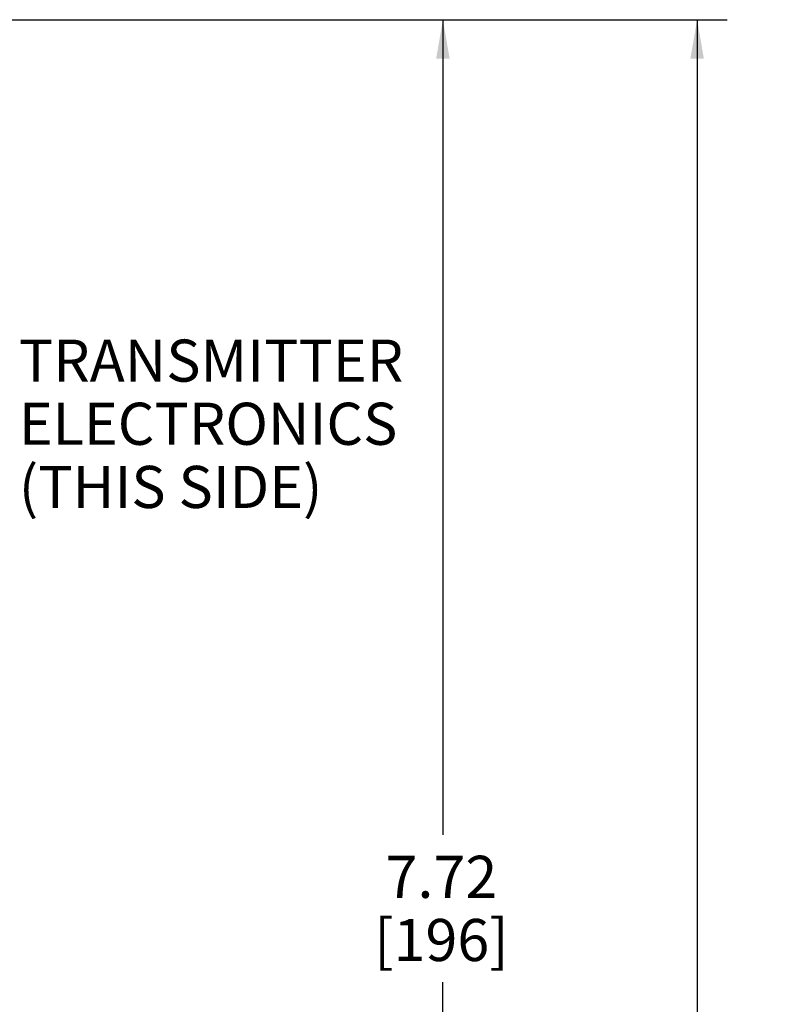
# Paper-space layout '03151-6000_1_1' of a CAD drawing. Units: inches. Extents: x 0 to 34, y 0 to 22.
# Drawn here: x 18.7 to 21.3, y 14.1 to 17.4 of the extents above; entities that cross this region are included whole.
import ezdxf

# ---------------------------------------------------------------- set-up
doc = ezdxf.new("R2010")
doc.units = ezdxf.units.IN
doc.header["$LTSCALE"] = 1.87
doc.header["$MEASUREMENT"] = 0
doc.layers.get('0').update_dxf_attribs({"linetype": 'CONTINUOUS'})
doc.styles.get("Standard").update_dxf_attribs({"font": 'txt', "width": 0.8})
doc.dimstyles.new('DIMSTYLE_1', dxfattribs={"dimtxt": 0.14, "dimasz": 0.13, "dimexe": 0.1, "dimexo": 0.0625, "dimgap": 0.07, "dimtad": 0, "dimtih": 1, "dimtoh": 1, "dimlfac": 1.25, "dimzin": 4, "dimdsep": 46, "dimtxsty": 'STANDARD', "dimblk": '_FILLED', "dimblk1": '_FILLED', "dimblk2": '_FILLED', "dimcen": 0.09, "dimazin": 1, "dimtp": 0.019685, "dimtm": 0.019685, "dimtfac": 1, "dimtofl": 0, "dimtmove": 0, "dimatfit": 3, "dimldrblk": '_FILLED', "dimfxl": 1, "dimtolj": 1, "dimtzin": 4, "dimarcsym": 0})

# ---------------------------------------------------------------- blocks, each defined once
blk = doc.blocks.new('_FILLED')
at = {"color": 0, "linetype": 'BYBLOCK'}
blk.add_solid([(0, 0), (-1, 0.173), (-1, -0.173)], dxfattribs=at)
blk = doc.blocks.new('*D4')
at = {"color": 2, "linetype": 'CONTINUOUS'}
for p, q in [((16.7173, 17.4226), (20.2339, 17.4226)), ((20.1339, 17.4226), (20.1339, 14.713)), ((20.1339, 11.2466), (20.1339, 14.223)), ((17.7873, 11.2466), (20.2339, 11.2466))]:
    blk.add_line(p, q, dxfattribs=at)
at = {"color": 2, "linetype": 'CONTINUOUS', "xscale": 0.13, "yscale": 0.13, "zscale": 0.13}
for p, rotation in [((20.1339, 17.4226), 90), ((20.1339, 11.2466), 270)]:
    blk.add_blockref('_FILLED', p, dxfattribs=dict(at, rotation=rotation))
at = {"color": 2, "linetype": 'CONTINUOUS', "insert": (20.1289, 14.643), "char_height": 0.14, "width": 0.63, "attachment_point": 2, "line_spacing_factor": 0.9}
blk.add_mtext('7.72\\P[196]', dxfattribs=at)
blk = doc.blocks.new('*D5')
at = {"color": 2, "linetype": 'CONTINUOUS'}
for p, q in [((16.7173, 17.4226), (21.0785, 17.4226)), ((20.9785, 17.4226), (20.9785, 13.928)), ((20.9785, 10.5706), (20.9785, 13.438)), ((17.9502, 10.5706), (21.0785, 10.5706))]:
    blk.add_line(p, q, dxfattribs=at)
at = {"color": 2, "linetype": 'CONTINUOUS', "xscale": 0.13, "yscale": 0.13, "zscale": 0.13}
for p, rotation in [((20.9785, 17.4226), 90), ((20.9785, 10.5706), 270)]:
    blk.add_blockref('_FILLED', p, dxfattribs=dict(at, rotation=rotation))
at = {"color": 2, "linetype": 'CONTINUOUS', "insert": (20.9685, 13.858), "char_height": 0.14, "width": 0.63, "attachment_point": 2, "line_spacing_factor": 0.9}
blk.add_mtext('8.57\\P[218]', dxfattribs=at)

psp = doc.layouts.new('03151-6000_1_1')

# ---------------------------------------------------------------- texts
at = {"color": 2, "linetype": 'CONTINUOUS', "insert": (18.72495, 16.35926), "char_height": 0.14, "width": 2.05, "attachment_point": 1, "line_spacing_factor": 0.9}
psp.add_mtext('TRANSMITTER \\PELECTRONICS\\P(THIS SIDE) ', dxfattribs=at)

# ---------------------------------------------------------------- dimensions: what is measured, and where the dimension line sits
at = {"color": 2, "linetype": 'CONTINUOUS'}
for base, p1, p2, angle, picture, middle in [((20.13386, 17.42264), (17.72481, 11.24664), (16.65484, 17.42264), 90, '*D4', (20.13386, 14.46799)), ((20.9784807145, 10.5706393743), (16.6548398269, 17.4226393743), (17.8876754961, 10.5706393743), 270, '*D5', (20.9784807145, 13.6830134349))]:
    dim = psp.add_linear_dim(base=base, p1=p1, p2=p2, angle=angle, text='<>\\P[]', dimstyle='DIMSTYLE_1', dxfattribs=at)
    dim.commit()
    dim.dimension.update_dxf_attribs({"geometry": picture, "text_midpoint": middle, "dimtype": 160})

doc.saveas('drawing.dxf')
